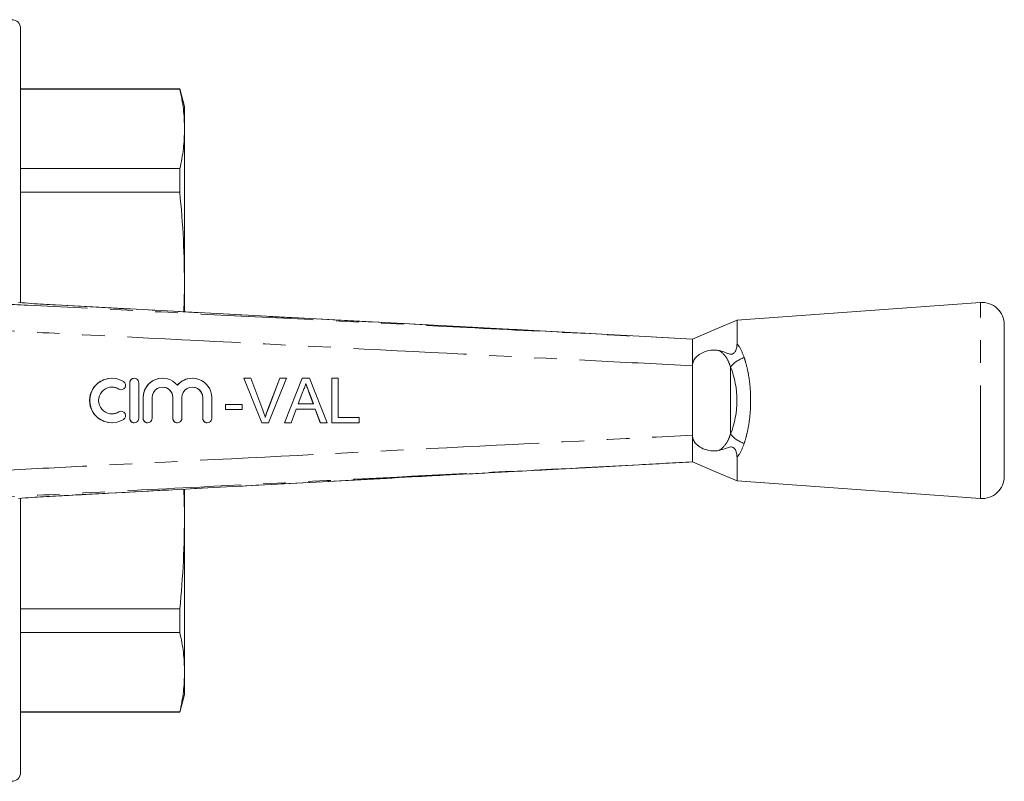
# Model space of a CAD drawing. Units: millimetres. Extents: x 152 to 254, y 89 to 258.
# Drawn here: x 199 to 254, y 89 to 132 of the extents above; entities that cross this region are included whole.
import ezdxf

# ---------------------------------------------------------------- set-up
doc = ezdxf.new("R2010")
doc.units = ezdxf.units.MM
doc.linetypes.add('PHANTOM', pattern=[12.7, 6.35, -1.27, 1.27, -1.27, 1.27, -1.27])

msp = doc.modelspace()

# ---------------------------------------------------------------- linework, layer by layer
at = {"color": 7, "linetype": 'Continuous', "lineweight": 15}
for p, q in [((199.294, 116.188), (199.294, 131.565)), ((208.226, 128.19), (199.294, 128.19)), ((208.494, 127.19), (208.226, 128.19)), ((208.226, 128.165), (208.226, 128.19)), ((208.226, 128.165), (199.294, 128.165)), ((208.494, 127.19), (208.494, 125.934)), ((208.494, 125.934), (208.494, 117.004)), ((199.294, 123.703), (208.226, 123.703)), ((208.226, 122.391), (208.226, 123.703)), ((208.226, 122.391), (199.294, 122.391)), ((208.494, 117.004), (208.46, 115.669)), ((208.494, 117.004), (208.494, 115.683)), ((232.255, 114.393), (201.251, 116.056)), ((201.251, 116.053), (201.251, 116.055)), ((253.153, 116.19), (239.493, 115.19)), ((254.494, 106.437), (254.494, 114.943)), ((236.994, 112.64), (236.994, 108.74)), ((204.417, 111.94), (204.412, 111.94)), ((205.412, 111.69), (205.412, 109.69)), ((205.418, 111.69), (205.418, 109.69)), ((205.668, 111.94), (205.662, 111.94)), ((205.918, 109.69), (205.918, 111.69)), ((207.254, 111.94), (207.249, 111.94)), ((208.928, 111.94), (208.923, 111.94)), ((212.824, 109.44), (211.816, 111.94)), ((211.822, 111.94), (211.816, 111.94)), ((212.829, 109.44), (211.822, 111.94)), ((211.822, 111.94), (212.204, 111.94)), ((212.204, 111.94), (212.883, 110.148)), ((213.151, 110.148), (213.833, 111.94)), ((213.156, 110.148), (213.838, 111.94)), ((214.22, 111.94), (213.211, 109.44)), ((213.838, 111.94), (213.833, 111.94)), ((213.838, 111.94), (214.22, 111.94)), ((214.099, 109.44), (215.092, 111.94)), ((214.105, 109.44), (215.097, 111.94)), ((215.097, 111.94), (215.092, 111.94)), ((215.097, 111.94), (215.495, 111.94)), ((215.495, 111.94), (216.487, 109.44)), ((216.749, 109.44), (216.749, 111.94)), ((216.754, 111.94), (216.749, 111.94)), ((216.754, 109.44), (216.754, 111.94)), ((216.754, 111.94), (217.106, 111.94)), ((217.106, 111.94), (217.106, 109.728)), ((204.932, 111.294), (204.938, 111.294)), ((215.125, 111.19), (214.869, 110.498)), ((215.48, 111.155), (215.474, 111.155)), ((215.717, 110.498), (215.474, 111.155)), ((215.722, 110.498), (215.48, 111.155)), ((206.162, 110.853), (206.162, 109.69)), ((206.168, 110.853), (206.168, 109.69)), ((206.667, 109.69), (206.667, 110.853)), ((207.836, 110.853), (207.836, 109.69)), ((207.841, 110.853), (207.841, 109.69)), ((208.341, 109.69), (208.341, 110.853)), ((209.509, 110.853), (209.509, 109.69)), ((209.515, 110.853), (209.515, 109.69)), ((210.014, 109.69), (210.014, 110.853)), ((204.938, 110.086), (204.932, 110.086)), ((210.788, 110.177), (210.788, 110.466)), ((210.794, 110.466), (210.788, 110.466)), ((210.794, 110.177), (210.788, 110.177)), ((210.794, 110.177), (210.794, 110.466)), ((210.794, 110.466), (211.723, 110.466)), ((211.723, 110.177), (210.794, 110.177)), ((211.723, 110.466), (211.723, 110.177)), ((213.156, 110.148), (213.151, 110.148)), ((214.763, 110.209), (214.479, 109.44)), ((215.828, 110.209), (214.763, 110.209)), ((214.869, 110.498), (215.722, 110.498)), ((216.108, 109.44), (215.823, 110.209)), ((216.113, 109.44), (215.828, 110.209)), ((204.412, 109.44), (204.417, 109.44)), ((205.662, 109.44), (205.668, 109.44)), ((206.412, 109.44), (206.417, 109.44)), ((208.086, 109.44), (208.091, 109.44)), ((209.759, 109.44), (209.765, 109.44)), ((212.829, 109.44), (212.824, 109.44)), ((213.211, 109.44), (212.829, 109.44)), ((214.105, 109.44), (214.099, 109.44)), ((214.479, 109.44), (214.105, 109.44)), ((216.113, 109.44), (216.108, 109.44)), ((216.487, 109.44), (216.113, 109.44)), ((216.754, 109.44), (216.749, 109.44)), ((218.292, 109.44), (216.754, 109.44)), ((217.106, 109.728), (218.292, 109.728)), ((218.292, 109.728), (218.292, 109.44)), ((232.013, 106.974), (236.994, 107.24)), ((239.494, 106.19), (253.153, 105.19)), ((208.46, 105.713), (208.494, 104.376)), ((208.494, 105.699), (208.494, 104.376)), ((199.294, 89.815), (199.294, 105.188)), ((201.251, 105.325), (201.251, 105.327)), ((208.494, 104.376), (208.494, 95.446)), ((199.294, 98.989), (208.226, 98.989)), ((208.226, 97.677), (208.226, 98.989)), ((208.226, 97.677), (199.294, 97.677)), ((208.494, 95.446), (208.494, 94.19)), ((208.226, 93.19), (208.494, 94.19)), ((199.294, 93.215), (208.226, 93.215)), ((199.294, 93.19), (208.226, 93.19)), ((208.226, 93.19), (208.226, 93.215))]:
    msp.add_line(p, q, dxfattribs=at)
at = {"color": 8, "linetype": 'PHANTOM', "lineweight": 0}
for p, q in [((253.153, 105.19), (253.153, 116.19)), ((239.13, 112.565), (239.13, 108.815)), ((205.418, 111.69), (205.412, 111.69)), ((204.807, 111.33), (204.802, 111.33)), ((206.168, 110.853), (206.162, 110.853)), ((207.841, 110.853), (207.836, 110.853)), ((209.515, 110.853), (209.509, 110.853)), ((204.807, 110.05), (204.802, 110.05)), ((205.418, 109.69), (205.412, 109.69)), ((206.168, 109.69), (206.162, 109.69)), ((207.841, 109.69), (207.836, 109.69)), ((209.515, 109.69), (209.509, 109.69))]:
    msp.add_line(p, q, dxfattribs=at)
at = {"color": 7, "linetype": 'Continuous', "lineweight": 15, "flags": 128}
for points in [[(239.51, 115.196), (238.252, 114.668), (236.994, 114.14)], [(236.994, 114.14), (233.998, 114.3), (232.255, 114.393)], [(236.994, 114.14), (236.994, 114.14)], [(236.994, 107.24), (238.252, 106.712), (239.509, 106.184)], [(236.994, 107.24), (236.994, 107.24)]]:
    msp.add_lwpolyline(points, dxfattribs=at)
at = {"color": 7, "linetype": 'Continuous', "lineweight": 15}
for centre, radius, start, end in [((198.794, 131.565), 0.5, 0, 90), ((253.244, 114.943), 1.25, 0, 94.1873), ((204.417, 110.69), 1.25, 58.6272, 301.3728), ((204.938, 111.544), 0.25, 238.6314, 58.6219), ((205.668, 111.69), 0.25, 359.9895, 180.0105), ((207.254, 110.853), 1.087, 39.6419, 180.0127), ((208.928, 110.853), 1.087, 359.9874, 140.3581), ((204.417, 110.69), 0.75, 58.6275, 301.3725), ((207.254, 110.853), 0.587, 359.9894, 180.0106), ((208.928, 110.853), 0.587, 359.9893, 180.0107), ((204.938, 109.836), 0.25, 301.3781, 121.3686), ((205.668, 109.69), 0.25, 179.9895, 0.0105), ((206.417, 109.69), 0.25, 179.9892, 0.0108), ((208.091, 109.69), 0.25, 179.9895, 0.0105), ((209.765, 109.69), 0.25, 179.9895, 0.0105), ((253.244, 106.437), 1.25, 265.8127, 0), ((198.794, 89.815), 0.5, 270, 0)]:
    msp.add_arc(centre, radius, start, end, dxfattribs=at)
at = {"color": 8, "linetype": 'PHANTOM', "lineweight": 0}
for centre, start, end in [((240.356, 111.607), 107.0206, 141.985), ((240.356, 109.773), 218.015, 252.9794)]:
    msp.add_arc(centre, 1.556, start, end, dxfattribs=at)
msp.add_ellipse((237.323, 110.69), major_axis=(0, 3.396), ratio=0.638095, start_param=4.127501, end_param=5.297277, dxfattribs=at)
at = {"color": 7, "linetype": 'Continuous', "lineweight": 15}
for centre, major_axis, start_param, end_param in [((204.412, 110.69), (0, 1.25), 0, 3.141593), ((205.662, 111.69), (0, 0.25), 0, 1.570796), ((207.249, 110.853), (0, 1.087), 0, 1.570796), ((208.923, 110.853), (0, 1.087), 0, 0.878841), ((204.412, 110.69), (0, 0.75), 5.735515, 6.283185), ((204.932, 111.544), (0, 0.25), 2.593922, 3.141593), ((207.249, 110.853), (0, 0.587), 4.712389, 6.283185), ((208.923, 110.853), (0, 0.587), 4.712389, 6.283185), ((204.412, 110.69), (0, 0.75), 3.141593, 3.689263), ((204.932, 109.836), (0, 0.25), 0, 0.54767), ((205.662, 109.69), (0, 0.25), 1.570796, 3.141593), ((206.412, 109.69), (0, 0.25), 1.570796, 3.141593), ((208.086, 109.69), (0, 0.25), 1.570796, 3.141593), ((209.759, 109.69), (0, 0.25), 1.570796, 3.141593)]:
    msp.add_ellipse(centre, major_axis=major_axis, ratio=0.999778, start_param=start_param, end_param=end_param, dxfattribs=at)
for points, knots in [([(208.226, 128.165), (208.303, 127.794), (208.458, 127.052), (208.482, 126.307), (208.494, 125.934)], [0, 0, 0, 0, 0.499517, 1, 1, 1, 1]), ([(208.494, 125.934), (208.482, 125.562), (208.458, 124.817), (208.304, 124.074), (208.226, 123.703)], [0, 0, 0, 0, 0.4994853, 1, 1, 1, 1]), ([(208.226, 122.391), (208.303, 121.496), (208.458, 119.703), (208.482, 117.904), (208.494, 117.004)], [0, 0, 0, 0, 0.499517, 1, 1, 1, 1]), ([(201.251, 116.053), (201.027, 116.066), (200.573, 116.091), (199.868, 116.136), (199.415, 116.173), (199.181, 116.19), (199.181, 116.19)], [0, 0, 0, 0, 0.309155, 0.627416, 0.999986, 1, 1, 1, 1]), ([(239.494, 113.878), (239.494, 113.899), (239.494, 114.095), (239.494, 114.432), (239.494, 114.805), (239.494, 115.058), (239.494, 115.185), (239.494, 115.177), (239.494, 115.175)], [0, 0, 0, 0, 0.025622, 0.237811, 0.456155, 0.668352, 0.886702, 1, 1, 1, 1]), ([(236.994, 114.14), (236.994, 114.117), (236.994, 114.083), (236.994, 113.885), (236.994, 113.63), (236.994, 113.21), (236.994, 112.826), (236.994, 112.64)], [0, 0, 0, 0, 0.252417, 0.381708, 0.510741, 0.762256, 1, 1, 1, 1]), ([(238.485, 113.495), (238.606, 113.463), (238.788, 113.415), (239.001, 113.317), (239.139, 113.286), (239.244, 113.304), (239.299, 113.333), (239.35, 113.38), (239.405, 113.46), (239.466, 113.611), (239.491, 113.758), (239.493, 113.853), (239.494, 113.878)], [0, 0, 0, 0, 0.265616, 0.400085, 0.532068, 0.573542, 0.607311, 0.641098, 0.688861, 0.773237, 0.941432, 1, 1, 1, 1]), ([(238.485, 113.495), (238.452, 113.501), (238.272, 113.533), (237.913, 113.516), (237.484, 113.362), (237.194, 113.14), (237.035, 112.908), (236.995, 112.734), (236.994, 112.645), (236.994, 112.64)], [0, 0, 0, 0, 0.059447, 0.331386, 0.580798, 0.742566, 0.867086, 0.992439, 1, 1, 1, 1]), ([(215.296, 111.652), (215.272, 111.562), (215.229, 111.403), (215.157, 111.255), (215.125, 111.19)], [0, 0, 0, 0, 0.559915, 1, 1, 1, 1]), ([(215.474, 111.155), (215.459, 111.196), (215.428, 111.279), (215.367, 111.445), (215.321, 111.569), (215.291, 111.652)], [0, 0, 0, 0, 0.250024, 0.500046, 1, 1, 1, 1]), ([(215.48, 111.155), (215.445, 111.247), (215.384, 111.413), (215.323, 111.579), (215.296, 111.652)], [0, 0, 0, 0, 0.56, 1, 1, 1, 1]), ([(212.883, 110.148), (212.911, 110.074), (212.961, 109.94), (213.003, 109.804), (213.021, 109.744)], [0, 0, 0, 0, 0.559998, 1, 1, 1, 1]), ([(213.015, 109.744), (213.026, 109.778), (213.046, 109.846), (213.089, 109.982), (213.126, 110.082), (213.151, 110.148)], [0, 0, 0, 0, 0.250067, 0.500147, 1, 1, 1, 1]), ([(213.021, 109.744), (213.044, 109.821), (213.085, 109.957), (213.134, 110.09), (213.156, 110.148)], [0, 0, 0, 0, 0.559972, 1, 1, 1, 1]), ([(236.994, 108.74), (236.995, 108.72), (236.998, 108.617), (237.055, 108.433), (237.23, 108.203), (237.524, 108), (237.916, 107.87), (238.254, 107.847), (238.431, 107.876), (238.485, 107.885)], [0, 0, 0, 0, 0.029739, 0.154087, 0.277693, 0.453074, 0.677141, 0.903376, 1, 1, 1, 1]), ([(236.994, 108.74), (236.994, 108.554), (236.994, 108.17), (236.994, 107.75), (236.994, 107.495), (236.994, 107.297), (236.994, 107.263), (236.994, 107.24)], [0, 0, 0, 0, 0.237743, 0.489261, 0.618289, 0.747581, 1, 1, 1, 1]), ([(239.494, 107.502), (239.49, 107.579), (239.483, 107.693), (239.434, 107.854), (239.386, 107.951), (239.332, 108.019), (239.279, 108.06), (239.213, 108.084), (239.077, 108.089), (238.851, 107.989), (238.625, 107.925), (238.485, 107.885)], [0, 0, 0, 0, 0.176112, 0.262405, 0.329695, 0.368729, 0.408128, 0.44175, 0.496957, 0.68709, 1, 1, 1, 1]), ([(239.494, 106.196), (239.494, 106.194), (239.494, 106.173), (239.494, 106.254), (239.494, 106.444), (239.494, 106.772), (239.494, 107.136), (239.494, 107.407), (239.494, 107.502)], [0, 0, 0, 0, 0.021119, 0.233301, 0.451636, 0.663815, 0.882147, 1, 1, 1, 1]), ([(201.251, 105.325), (203.853, 105.465), (214.107, 106.016), (224.361, 106.564), (232.013, 106.972)], [0, 0, 0, 0, 0.253772, 1, 1, 1, 1]), ([(199.181, 105.19), (199.181, 105.19), (199.419, 105.207), (199.867, 105.244), (200.572, 105.288), (201.022, 105.314), (201.251, 105.327)], [0, 0, 0, 0, 0.000014, 0.377937, 0.684529, 1, 1, 1, 1]), ([(208.494, 104.376), (208.482, 103.477), (208.458, 101.679), (208.304, 99.886), (208.226, 98.989)], [0, 0, 0, 0, 0.4994853, 1, 1, 1, 1]), ([(208.226, 97.677), (208.303, 97.306), (208.458, 96.564), (208.482, 95.819), (208.494, 95.446)], [0, 0, 0, 0, 0.499517, 1, 1, 1, 1]), ([(208.494, 95.446), (208.482, 95.074), (208.458, 94.329), (208.304, 93.586), (208.226, 93.215)], [0, 0, 0, 0, 0.499485, 1, 1, 1, 1])]:
    msp.add_open_spline(points, degree=3, knots=knots, dxfattribs=at)
at = {"color": 8, "linetype": 'PHANTOM', "lineweight": 0}
for points, knots in [([(196.702, 116.189), (197.697, 116.139), (202.685, 115.886), (211.894, 115.419), (222.539, 114.878), (230.981, 114.447), (235.202, 114.232), (236.994, 114.14)], [0, 0, 0, 0, 0.074017, 0.371384, 0.685692, 0.866585, 1, 1, 1, 1]), ([(232.255, 114.393), (228.842, 114.575), (221.968, 114.943), (211.633, 115.496), (204.712, 115.868), (201.251, 116.053)], [0, 0, 0, 0, 0.330247, 0.665123, 1, 1, 1, 1]), ([(236.994, 112.64), (235.187, 112.732), (228.424, 113.078), (216.705, 113.675), (205.072, 114.266), (198.395, 114.605), (196.675, 114.692)], [0, 0, 0, 0, 0.1344414, 0.50322, 0.8719986, 1, 1, 1, 1]), ([(239.494, 113.878), (239.539, 113.819), (239.71, 113.593), (239.82, 113.306), (239.9, 113.095)], [0, 0, 0, 0, 0.26337, 1, 1, 1, 1]), ([(239.13, 112.565), (239.072, 112.727), (238.953, 113.062), (238.708, 113.343), (238.53, 113.467), (238.493, 113.49), (238.485, 113.495)], [0, 0, 0, 0, 0.426105, 0.884247, 0.975426, 1, 1, 1, 1]), ([(239.9, 113.095), (239.923, 113.022), (240.014, 112.735), (240.14, 112.184), (240.238, 111.456), (240.269, 110.732), (240.246, 110.047), (240.17, 109.394), (240.056, 108.801), (239.951, 108.451), (239.9, 108.285)], [0, 0, 0, 0, 0.051861, 0.204591, 0.357244, 0.49186, 0.626475, 0.755024, 0.883608, 1, 1, 1, 1]), ([(196.675, 106.688), (198.395, 106.775), (205.072, 107.114), (216.705, 107.705), (228.424, 108.302), (235.187, 108.648), (236.994, 108.74)], [0, 0, 0, 0, 0.128003, 0.49678, 0.865557, 1, 1, 1, 1]), ([(238.485, 107.885), (238.493, 107.89), (238.666, 107.997), (238.817, 108.158), (239.011, 108.477), (239.073, 108.653), (239.13, 108.815)], [0, 0, 0, 0, 0.024696, 0.536971, 0.573523, 1, 1, 1, 1]), ([(239.9, 108.285), (239.82, 108.074), (239.71, 107.787), (239.539, 107.561), (239.494, 107.502)], [0, 0, 0, 0, 0.73663, 1, 1, 1, 1]), ([(236.994, 107.24), (235.996, 107.189), (231.004, 106.934), (221.79, 106.464), (211.084, 105.92), (202.646, 105.492), (198.429, 105.278), (196.702, 105.191)], [0, 0, 0, 0, 0.074342, 0.371709, 0.686017, 0.871464, 1, 1, 1, 1]), ([(201.251, 105.327), (202.249, 105.38), (207.242, 105.648), (215.696, 106.101), (224.61, 106.579), (229.872, 106.86), (231.672, 106.956), (232.013, 106.974)], [0, 0, 0, 0, 0.0973817, 0.4869085, 0.8244174, 0.9667491, 1, 1, 1, 1])]:
    msp.add_open_spline(points, degree=3, knots=knots, dxfattribs=at)

doc.saveas('drawing.dxf')
